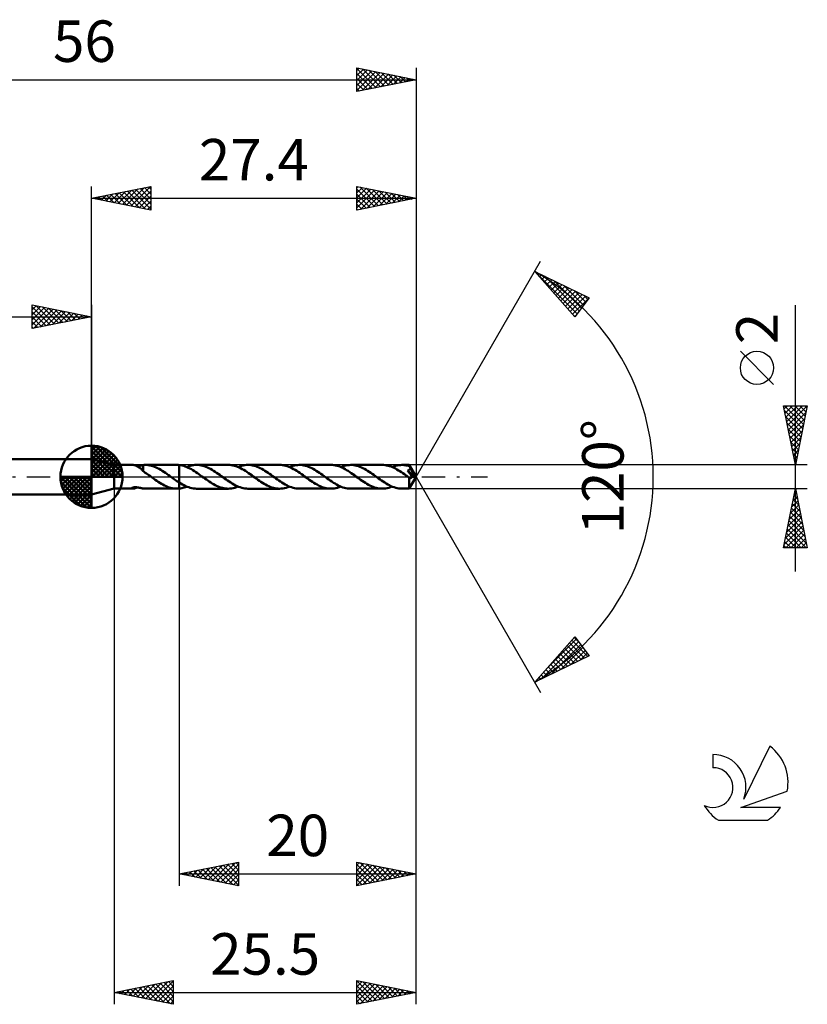
# Model space of a CAD drawing. Units: millimetres. Extents: x -17 to 89, y -44 to 39.
# Drawn here: x 23 to 89, y -44 to 39 of the extents above; entities that cross this region are included whole.
import ezdxf
from ezdxf.enums import TextEntityAlignment as Align

# ---------------------------------------------------------------- set-up
doc = ezdxf.new("R2010")
doc.units = ezdxf.units.MM
doc.header["$LTSCALE"] = 4.9
doc.linetypes.add('LONGDASH_DASH', pattern=[0.85, 0.4, -0.2, 0.05, -0.2])
for name, color, linetype in [('1', 4, 'CONTINUOUS'), ('2', 7, 'CONTINUOUS'), ('4', 2, 'LONGDASH_DASH'), ('CUT', 1, 'CONTINUOUS'), ('NOCUT', 7, 'CONTINUOUS'), ('SK1', 4, 'CONTINUOUS'), ('SK2', 7, 'CONTINUOUS'), ('SK4', 2, 'LONGDASH_DASH'), ('SK6', 5, 'CONTINUOUS')]:
    doc.layers.add(name, color=color, linetype=linetype)
doc.styles.get("Standard").update_dxf_attribs({"font": 'Monospac821 BT'})

msp = doc.modelspace()

# ---------------------------------------------------------------- linework, layer by layer
at = {"layer": '1', "color": 4, "linetype": 'CONTINUOUS', "lineweight": 50}
for p, q in [((30.5, 1), (28.6, 1.5)), ((28.6, -1.5), (28.6, 1.5)), ((30.5, 1), (32.081, 1)), ((30.5, -1), (30.5, 1)), ((32.109, 0.999), (32.084, 1)), ((32.136, 0.997), (32.109, 0.999)), ((32.165, 0.992), (32.136, 0.997)), ((32.196, 0.986), (32.165, 0.992)), ((32.229, 0.979), (32.196, 0.986)), ((32.263, 0.97), (32.229, 0.979)), ((32.297, 0.959), (32.263, 0.97)), ((32.332, 0.946), (32.297, 0.959)), ((32.366, 0.932), (32.332, 0.946)), ((32.401, 0.917), (32.366, 0.932)), ((32.437, 0.9), (32.401, 0.917)), ((32.472, 0.882), (32.437, 0.9)), ((32.456, 0.89), (32.517, 0.898)), ((32.507, 0.862), (32.472, 0.882)), ((32.542, 0.841), (32.507, 0.862)), ((32.517, 0.898), (32.578, 0.909)), ((32.577, 0.818), (32.542, 0.841)), ((32.578, 0.909), (32.64, 0.921)), ((32.64, 0.921), (32.702, 0.934)), ((32.702, 0.934), (32.764, 0.947)), ((32.764, 0.947), (32.825, 0.961)), ((32.825, 0.961), (32.886, 0.973)), ((32.886, 0.973), (32.947, 0.984)), ((32.947, 0.99), (32.977, 0.993)), ((32.947, 0.952), (32.947, 0.99)), ((32.947, 0.914), (32.947, 0.952)), ((32.947, 0.876), (32.947, 0.914)), ((32.947, 0.838), (32.947, 0.876)), ((32.947, 0.802), (32.947, 0.838)), ((32.977, 0.993), (33.007, 0.996)), ((33.007, 0.996), (33.037, 0.997)), ((33.037, 0.997), (33.067, 0.999)), ((33.067, 0.999), (33.097, 1)), ((33.097, 1), (33.128, 1)), ((33.258, 0.996), (33.128, 1)), ((33.135, 1), (35.798, 1)), ((33.389, 0.983), (33.258, 0.996)), ((33.52, 0.961), (33.389, 0.983)), ((33.651, 0.931), (33.52, 0.961)), ((33.784, 0.892), (33.651, 0.931)), ((33.915, 0.845), (33.784, 0.892)), ((34.045, 0.79), (33.915, 0.845)), ((35.772, 1), (35.81, 1)), ((35.847, 0.999), (35.81, 1)), ((35.885, 0.998), (35.847, 0.999)), ((35.923, 0.996), (35.885, 0.998)), ((35.961, 0.993), (35.923, 0.996)), ((35.999, 0.99), (35.961, 0.993)), ((35.999, 0.99), (35.999, 0.99)), ((35.999, 0.99), (35.999, 0.99)), ((35.999, 0.99), (36, 0.99)), ((35.999, -0.485), (35.999, 0.99)), ((36.128, 0.973), (36, 0.99)), ((36, 0.99), (36, 0.99)), ((36, 0.99), (36, 0.99)), ((36, -0.99), (36, 0.99)), ((36.256, 0.947), (36.128, 0.973)), ((36.383, 0.913), (36.256, 0.947)), ((36.511, 0.87), (36.383, 0.913)), ((36.639, 0.821), (36.511, 0.87)), ((36.633, 0.823), (36.772, 0.876)), ((36.772, 0.876), (36.913, 0.92)), ((36.913, 0.92), (37.053, 0.955)), ((37.053, 0.955), (37.192, 0.981)), ((37.192, 0.981), (37.33, 0.996)), ((37.33, 0.996), (37.468, 1.001)), ((37.597, 0.997), (37.468, 1.001)), ((40.134, 1.001), (37.468, 1.001)), ((37.727, 0.984), (37.597, 0.997)), ((37.857, 0.962), (37.727, 0.984)), ((37.987, 0.931), (37.857, 0.962)), ((38.117, 0.892), (37.987, 0.931)), ((38.247, 0.845), (38.117, 0.892)), ((38.377, 0.791), (38.247, 0.845)), ((40.264, 0.996), (40.134, 1.001)), ((40.394, 0.983), (40.264, 0.996)), ((40.525, 0.96), (40.394, 0.983)), ((40.655, 0.929), (40.525, 0.96)), ((40.788, 0.89), (40.655, 0.929)), ((40.921, 0.842), (40.788, 0.89)), ((41.053, 0.786), (40.921, 0.842)), ((40.968, 0.823), (41.107, 0.876)), ((41.107, 0.876), (41.245, 0.921)), ((41.245, 0.921), (41.384, 0.956)), ((41.384, 0.956), (41.524, 0.981)), ((41.524, 0.981), (41.664, 0.996)), ((41.664, 0.996), (41.803, 1.001)), ((41.932, 0.996), (41.803, 1.001)), ((44.463, 1.001), (41.803, 1.001)), ((42.062, 0.983), (41.932, 0.996)), ((42.192, 0.961), (42.062, 0.983)), ((42.323, 0.93), (42.192, 0.961)), ((42.454, 0.891), (42.323, 0.93)), ((42.585, 0.844), (42.454, 0.891)), ((42.714, 0.79), (42.585, 0.844)), ((44.595, 0.996), (44.463, 1.001)), ((44.728, 0.983), (44.595, 0.996)), ((44.859, 0.96), (44.728, 0.983)), ((44.99, 0.929), (44.859, 0.96)), ((45.12, 0.889), (44.99, 0.929)), ((45.251, 0.842), (45.12, 0.889)), ((45.382, 0.787), (45.251, 0.842)), ((45.298, 0.823), (45.439, 0.876)), ((45.439, 0.876), (45.579, 0.92)), ((45.579, 0.92), (45.718, 0.955)), ((45.718, 0.955), (45.856, 0.98)), ((45.856, 0.98), (45.994, 0.995)), ((45.994, 0.995), (46.133, 1)), ((46.266, 0.996), (46.133, 1)), ((48.799, 1), (46.133, 1)), ((46.398, 0.983), (46.266, 0.996)), ((46.528, 0.96), (46.398, 0.983)), ((46.658, 0.929), (46.528, 0.96)), ((46.789, 0.89), (46.658, 0.929)), ((46.92, 0.842), (46.789, 0.89)), ((47.051, 0.788), (46.92, 0.842)), ((48.93, 0.996), (48.799, 1)), ((49.061, 0.982), (48.93, 0.996)), ((49.195, 0.959), (49.061, 0.982)), ((49.329, 0.927), (49.195, 0.959)), ((49.463, 0.886), (49.329, 0.927)), ((49.597, 0.838), (49.463, 0.886)), ((49.729, 0.781), (49.597, 0.838)), ((49.633, 0.822), (49.773, 0.876)), ((49.773, 0.876), (49.912, 0.92)), ((49.912, 0.92), (50.051, 0.955)), ((50.051, 0.955), (50.192, 0.98)), ((50.192, 0.98), (50.33, 0.995)), ((50.33, 0.995), (50.468, 1)), ((50.598, 0.996), (50.468, 1)), ((53.128, 1), (50.468, 1)), ((50.728, 0.982), (50.598, 0.996)), ((50.858, 0.96), (50.728, 0.982)), ((50.989, 0.93), (50.858, 0.96)), ((51.12, 0.891), (50.989, 0.93)), ((51.25, 0.844), (51.12, 0.891)), ((51.379, 0.789), (51.25, 0.844)), ((53.252, 0.996), (53.128, 1)), ((53.377, 0.984), (53.252, 0.996)), ((53.502, 0.964), (53.377, 0.984)), ((53.626, 0.936), (53.502, 0.964)), ((53.75, 0.9), (53.626, 0.936)), ((53.874, 0.857), (53.75, 0.9)), ((53.999, 0.808), (53.874, 0.857)), ((53.963, 0.822), (54.104, 0.875)), ((54.104, 0.875), (54.244, 0.919)), ((54.244, 0.919), (54.382, 0.954)), ((54.382, 0.954), (54.52, 0.98)), ((54.52, 0.98), (54.659, 0.995)), ((54.659, 0.995), (54.799, 1)), ((54.89, 0.998), (54.799, 1)), ((55.413, 1), (54.799, 1)), ((54.98, 0.992), (54.89, 0.998)), ((55.069, 0.981), (54.98, 0.992)), ((55.158, 0.967), (55.069, 0.981)), ((55.246, 0.948), (55.158, 0.967)), ((55.334, 0.926), (55.246, 0.948)), ((55.423, 0.899), (55.334, 0.926)), ((55.414, 1), (55.413, 1)), ((55.414, 0.999), (55.414, 1)), ((55.414, 1), (55.414, 1)), ((55.414, 1), (55.414, 1)), ((55.414, 1), (55.414, 1)), ((55.415, 0.997), (55.414, 0.999)), ((56, 0), (55.414, 0.999)), ((55.414, 0.999), (55.414, 0.999)), ((55.416, 0.993), (55.415, 0.997)), ((55.417, 0.987), (55.416, 0.993)), ((55.418, 0.979), (55.417, 0.987)), ((55.419, 0.97), (55.418, 0.979)), ((55.42, 0.959), (55.419, 0.97)), ((55.421, 0.947), (55.42, 0.959)), ((55.422, 0.934), (55.421, 0.947)), ((55.423, 0.919), (55.422, 0.934)), ((56, 0), (55.423, 0.919)), ((55.423, 0.899), (55.423, 0.919)), ((55.435, 0.877), (55.423, 0.899)), ((55.447, 0.854), (55.435, 0.877)), ((55.459, 0.831), (55.447, 0.854)), ((55.471, 0.809), (55.459, 0.831)), ((32.612, 0.794), (32.577, 0.818)), ((32.647, 0.769), (32.612, 0.794)), ((32.681, 0.743), (32.647, 0.769)), ((32.716, 0.715), (32.681, 0.743)), ((32.749, 0.688), (32.716, 0.715)), ((32.783, 0.659), (32.749, 0.688)), ((32.815, 0.631), (32.783, 0.659)), ((32.848, 0.602), (32.815, 0.631)), ((32.88, 0.573), (32.848, 0.602)), ((32.912, 0.544), (32.88, 0.573)), ((32.945, 0.516), (32.912, 0.544)), ((32.945, 0.48), (32.945, 0.516)), ((33.043, 0.415), (32.945, 0.48)), ((32.947, 0.766), (32.947, 0.802)), ((32.947, 0.731), (32.947, 0.766)), ((32.947, 0.698), (32.947, 0.731)), ((32.947, 0.665), (32.947, 0.698)), ((32.947, 0.634), (32.947, 0.665)), ((32.947, 0.604), (32.947, 0.634)), ((32.947, 0.576), (32.947, 0.604)), ((32.947, 0.549), (32.947, 0.576)), ((32.947, 0.524), (32.947, 0.549)), ((32.947, 0.501), (32.947, 0.524)), ((32.947, 0.479), (32.947, 0.501)), ((33.141, 0.349), (33.043, 0.415)), ((33.24, 0.281), (33.141, 0.349)), ((33.338, 0.212), (33.24, 0.281)), ((33.437, 0.142), (33.338, 0.212)), ((33.536, 0.071), (33.437, 0.142)), ((33.634, 0), (33.536, 0.071)), ((33.648, -0.01), (33.634, 0)), ((34.175, 0.728), (34.045, 0.79)), ((34.307, 0.66), (34.175, 0.728)), ((34.44, 0.585), (34.307, 0.66)), ((34.573, 0.505), (34.44, 0.585)), ((34.705, 0.421), (34.573, 0.505)), ((34.834, 0.333), (34.705, 0.421)), ((34.962, 0.243), (34.834, 0.333)), ((35.092, 0.151), (34.962, 0.243)), ((35.223, 0.057), (35.092, 0.151)), ((35.236, 0.048), (35.223, 0.057)), ((35.249, 0.038), (35.236, 0.048)), ((35.263, 0.029), (35.249, 0.038)), ((35.276, 0.019), (35.263, 0.029)), ((35.289, 0.01), (35.276, 0.019)), ((35.303, 0), (35.289, 0.01)), ((35.404, -0.073), (35.303, 0)), ((36.767, 0.764), (36.639, 0.821)), ((36.897, 0.701), (36.767, 0.764)), ((37.026, 0.631), (36.897, 0.701)), ((37.153, 0.556), (37.026, 0.631)), ((37.281, 0.476), (37.153, 0.556)), ((37.41, 0.391), (37.281, 0.476)), ((37.539, 0.304), (37.41, 0.391)), ((37.669, 0.215), (37.539, 0.304)), ((37.796, 0.124), (37.669, 0.215)), ((37.922, 0.032), (37.796, 0.124)), ((38.049, -0.061), (37.922, 0.032)), ((38.509, 0.73), (38.377, 0.791)), ((38.639, 0.663), (38.509, 0.73)), ((38.769, 0.589), (38.639, 0.663)), ((38.898, 0.51), (38.769, 0.589)), ((39.029, 0.426), (38.898, 0.51)), ((39.16, 0.338), (39.029, 0.426)), ((39.291, 0.248), (39.16, 0.338)), ((39.422, 0.155), (39.291, 0.248)), ((39.552, 0.061), (39.422, 0.155)), ((39.684, -0.036), (39.552, 0.061)), ((41.184, 0.723), (41.053, 0.786)), ((41.316, 0.653), (41.184, 0.723)), ((41.449, 0.578), (41.316, 0.653)), ((41.583, 0.497), (41.449, 0.578)), ((41.717, 0.411), (41.583, 0.497)), ((41.849, 0.321), (41.717, 0.411)), ((41.981, 0.227), (41.849, 0.321)), ((42.115, 0.132), (41.981, 0.227)), ((42.249, 0.035), (42.115, 0.132)), ((42.382, -0.06), (42.249, 0.035)), ((42.843, 0.728), (42.714, 0.79)), ((42.973, 0.66), (42.843, 0.728)), ((43.104, 0.587), (42.973, 0.66)), ((43.235, 0.508), (43.104, 0.587)), ((43.365, 0.425), (43.235, 0.508)), ((43.494, 0.338), (43.365, 0.425)), ((43.623, 0.247), (43.494, 0.338)), ((43.754, 0.154), (43.623, 0.247)), ((43.885, 0.06), (43.754, 0.154)), ((44.018, -0.035), (43.885, 0.06)), ((45.515, 0.725), (45.382, 0.787)), ((45.648, 0.655), (45.515, 0.725)), ((45.78, 0.579), (45.648, 0.655)), ((45.912, 0.498), (45.78, 0.579)), ((46.044, 0.412), (45.912, 0.498)), ((46.177, 0.323), (46.044, 0.412)), ((46.312, 0.23), (46.177, 0.323)), ((46.446, 0.135), (46.312, 0.23)), ((46.58, 0.037), (46.446, 0.135)), ((46.713, -0.06), (46.58, 0.037)), ((47.181, 0.727), (47.051, 0.788)), ((47.311, 0.659), (47.181, 0.727)), ((47.44, 0.585), (47.311, 0.659)), ((47.568, 0.506), (47.44, 0.585)), ((47.698, 0.423), (47.568, 0.506)), ((47.828, 0.336), (47.698, 0.423)), ((47.959, 0.246), (47.828, 0.336)), ((48.089, 0.154), (47.959, 0.246)), ((48.218, 0.06), (48.089, 0.154)), ((48.351, -0.037), (48.218, 0.06)), ((49.861, 0.716), (49.729, 0.781)), ((49.994, 0.646), (49.861, 0.716)), ((50.127, 0.57), (49.994, 0.646)), ((50.26, 0.49), (50.127, 0.57)), ((50.39, 0.405), (50.26, 0.49)), ((50.519, 0.317), (50.39, 0.405)), ((50.649, 0.225), (50.519, 0.317)), ((50.781, 0.131), (50.649, 0.225)), ((50.914, 0.036), (50.781, 0.131)), ((51.047, -0.059), (50.914, 0.036)), ((51.508, 0.728), (51.379, 0.789)), ((51.638, 0.66), (51.508, 0.728)), ((51.769, 0.587), (51.638, 0.66)), ((51.9, 0.508), (51.769, 0.587)), ((52.03, 0.424), (51.9, 0.508)), ((52.16, 0.336), (52.03, 0.424)), ((52.29, 0.246), (52.16, 0.336)), ((52.421, 0.153), (52.29, 0.246)), ((52.552, 0.059), (52.421, 0.153)), ((52.685, -0.036), (52.552, 0.059)), ((54.125, 0.751), (53.999, 0.808)), ((54.251, 0.688), (54.125, 0.751)), ((54.375, 0.62), (54.251, 0.688)), ((54.499, 0.546), (54.375, 0.62)), ((54.624, 0.467), (54.499, 0.546)), ((54.751, 0.385), (54.624, 0.467)), ((54.878, 0.299), (54.751, 0.385)), ((55.004, 0.212), (54.878, 0.299)), ((55.129, 0.122), (55.004, 0.212)), ((55.253, 0.031), (55.129, 0.122)), ((55.378, -0.06), (55.253, 0.031)), ((55.266, 0.524), (55.284, 0.53)), ((55.286, 0.497), (55.266, 0.524)), ((55.918, 0), (55.266, 0.524)), ((55.284, 0.53), (55.302, 0.536)), ((55.307, 0.469), (55.286, 0.497)), ((55.302, 0.536), (55.32, 0.542)), ((55.329, 0.441), (55.307, 0.469)), ((55.32, 0.542), (55.337, 0.55)), ((55.351, 0.412), (55.329, 0.441)), ((55.337, 0.55), (55.354, 0.557)), ((55.422, 0.318), (55.351, 0.412)), ((55.354, 0.557), (55.371, 0.566)), ((55.371, 0.566), (55.387, 0.575)), ((55.387, 0.575), (55.402, 0.585)), ((55.402, 0.585), (55.417, 0.595)), ((55.414, -0.999), (56, 0)), ((55.417, 0.595), (55.431, 0.606)), ((55.562, 0.133), (55.422, 0.318)), ((55.431, 0.606), (55.444, 0.619)), ((55.444, 0.619), (55.456, 0.631)), ((55.456, 0.631), (55.467, 0.645)), ((55.467, 0.645), (55.477, 0.659)), ((55.483, 0.786), (55.471, 0.809)), ((55.477, 0.659), (55.486, 0.674)), ((55.495, 0.763), (55.483, 0.786)), ((55.486, 0.674), (55.493, 0.69)), ((55.493, 0.69), (55.499, 0.706)), ((55.507, 0.74), (55.495, 0.763)), ((55.499, 0.706), (55.504, 0.723)), ((55.504, 0.723), (55.507, 0.74)), ((55.69, 0.438), (55.507, 0.74)), ((55.664, -0.001), (55.562, 0.133)), ((55.778, 0.289), (55.69, 0.438)), ((55.829, 0.2), (55.778, 0.289)), ((55.861, 0.14), (55.829, 0.2)), ((55.884, 0.096), (55.861, 0.14)), ((55.899, 0.061), (55.884, 0.096)), ((55.91, 0.033), (55.899, 0.061)), ((55.909, 0.028), (55.907, 0.033)), ((56, 0), (55.907, 0.033)), ((55.907, 0.033), (55.91, 0.033)), ((55.911, 0.023), (55.909, 0.028)), ((56, 0), (55.91, 0.033)), ((55.913, 0.018), (55.911, 0.023)), ((55.914, 0.013), (55.913, 0.018)), ((55.915, 0.009), (55.914, 0.013)), ((55.917, 0.004), (55.915, 0.009)), ((55.918, 0), (55.917, 0.004)), ((33.661, -0.019), (33.648, -0.01)), ((33.674, -0.028), (33.661, -0.019)), ((33.687, -0.038), (33.674, -0.028)), ((33.701, -0.047), (33.687, -0.038)), ((33.714, -0.057), (33.701, -0.047)), ((33.844, -0.151), (33.714, -0.057)), ((33.973, -0.244), (33.844, -0.151)), ((34.103, -0.334), (33.973, -0.244)), ((34.232, -0.422), (34.103, -0.334)), ((34.363, -0.505), (34.232, -0.422)), ((34.495, -0.585), (34.363, -0.505)), ((34.627, -0.659), (34.495, -0.585)), ((34.758, -0.728), (34.627, -0.659)), ((34.888, -0.79), (34.758, -0.728)), ((35.018, -0.844), (34.888, -0.79)), ((35.503, -0.145), (35.404, -0.073)), ((35.602, -0.216), (35.503, -0.145)), ((35.7, -0.285), (35.602, -0.216)), ((35.799, -0.354), (35.7, -0.285)), ((35.898, -0.42), (35.799, -0.354)), ((35.999, -0.485), (35.898, -0.42)), ((36, -0.485), (35.999, -0.485)), ((35.999, -0.485), (35.999, -0.485)), ((36, -0.486), (36, -0.485)), ((36.135, -0.567), (36, -0.485)), ((36.269, -0.644), (36.135, -0.567)), ((36.402, -0.715), (36.269, -0.644)), ((36.533, -0.78), (36.402, -0.715)), ((36.527, -0.864), (36.633, -0.823)), ((36.665, -0.836), (36.533, -0.78)), ((38.171, -0.15), (38.049, -0.061)), ((38.294, -0.237), (38.171, -0.15)), ((38.417, -0.321), (38.294, -0.237)), ((38.54, -0.404), (38.417, -0.321)), ((38.661, -0.483), (38.54, -0.404)), ((38.782, -0.559), (38.661, -0.483)), ((38.904, -0.631), (38.782, -0.559)), ((39.027, -0.697), (38.904, -0.631)), ((39.151, -0.758), (39.027, -0.697)), ((39.274, -0.813), (39.151, -0.758)), ((39.397, -0.862), (39.274, -0.813)), ((39.817, -0.132), (39.684, -0.036)), ((39.951, -0.227), (39.817, -0.132)), ((40.084, -0.319), (39.951, -0.227)), ((40.217, -0.409), (40.084, -0.319)), ((40.348, -0.494), (40.217, -0.409)), ((40.479, -0.575), (40.348, -0.494)), ((40.61, -0.651), (40.479, -0.575)), ((40.743, -0.72), (40.61, -0.651)), ((40.877, -0.783), (40.743, -0.72)), ((40.828, -0.876), (40.968, -0.823)), ((41.009, -0.839), (40.877, -0.783)), ((42.512, -0.153), (42.382, -0.06)), ((42.641, -0.246), (42.512, -0.153)), ((42.771, -0.337), (42.641, -0.246)), ((42.901, -0.425), (42.771, -0.337)), ((43.032, -0.508), (42.901, -0.425)), ((43.164, -0.587), (43.032, -0.508)), ((43.294, -0.66), (43.164, -0.587)), ((43.423, -0.728), (43.294, -0.66)), ((43.552, -0.79), (43.423, -0.728)), ((43.682, -0.844), (43.552, -0.79)), ((44.15, -0.13), (44.018, -0.035)), ((44.281, -0.225), (44.15, -0.13)), ((44.411, -0.316), (44.281, -0.225)), ((44.541, -0.405), (44.411, -0.316)), ((44.672, -0.489), (44.541, -0.405)), ((44.806, -0.57), (44.672, -0.489)), ((44.939, -0.647), (44.806, -0.57)), ((45.071, -0.717), (44.939, -0.647)), ((45.203, -0.781), (45.071, -0.717)), ((45.159, -0.876), (45.298, -0.823)), ((45.335, -0.838), (45.203, -0.781)), ((46.843, -0.155), (46.713, -0.06)), ((46.974, -0.247), (46.843, -0.155)), ((47.106, -0.337), (46.974, -0.247)), ((47.236, -0.424), (47.106, -0.337)), ((47.366, -0.508), (47.236, -0.424)), ((47.497, -0.588), (47.366, -0.508)), ((47.628, -0.663), (47.497, -0.588)), ((47.76, -0.731), (47.628, -0.663)), ((47.89, -0.791), (47.76, -0.731)), ((48.019, -0.845), (47.89, -0.791)), ((48.484, -0.134), (48.351, -0.037)), ((48.619, -0.228), (48.484, -0.134)), ((48.752, -0.32), (48.619, -0.228)), ((48.884, -0.41), (48.752, -0.32)), ((49.016, -0.496), (48.884, -0.41)), ((49.148, -0.577), (49.016, -0.496)), ((49.281, -0.653), (49.148, -0.577)), ((49.415, -0.723), (49.281, -0.653)), ((49.548, -0.785), (49.415, -0.723)), ((49.493, -0.876), (49.634, -0.822)), ((49.68, -0.841), (49.548, -0.785)), ((51.179, -0.155), (51.047, -0.059)), ((51.31, -0.249), (51.179, -0.155)), ((51.442, -0.341), (51.31, -0.249)), ((51.575, -0.43), (51.442, -0.341)), ((51.708, -0.514), (51.575, -0.43)), ((51.839, -0.592), (51.708, -0.514)), ((51.968, -0.665), (51.839, -0.592)), ((52.096, -0.732), (51.968, -0.665)), ((52.226, -0.793), (52.096, -0.732)), ((52.356, -0.847), (52.226, -0.793)), ((52.815, -0.131), (52.685, -0.036)), ((52.946, -0.225), (52.815, -0.131)), ((53.076, -0.316), (52.946, -0.225)), ((53.207, -0.405), (53.076, -0.316)), ((53.339, -0.489), (53.207, -0.405)), ((53.473, -0.571), (53.339, -0.489)), ((53.605, -0.647), (53.473, -0.571)), ((53.738, -0.718), (53.605, -0.647)), ((53.87, -0.782), (53.738, -0.718)), ((53.825, -0.875), (53.964, -0.822)), ((54.004, -0.838), (53.87, -0.782)), ((55.381, -0.063), (55.378, -0.06)), ((55.389, -0.068), (55.381, -0.063)), ((55.393, -0.071), (55.389, -0.068)), ((55.4, -0.077), (55.393, -0.071)), ((55.399, -0.234), (55.4, -0.156)), ((55.399, -0.309), (55.399, -0.234)), ((55.399, -0.381), (55.399, -0.309)), ((55.399, -0.45), (55.399, -0.381)), ((55.399, -0.518), (55.399, -0.45)), ((55.4, -0.584), (55.399, -0.518)), ((55.414, -0.086), (55.4, -0.077)), ((55.4, -0.156), (55.4, -0.077)), ((55.4, -0.647), (55.4, -0.584)), ((55.401, -0.706), (55.4, -0.647)), ((55.402, -0.76), (55.401, -0.706)), ((55.403, -0.81), (55.402, -0.76)), ((55.404, -0.853), (55.403, -0.81)), ((55.428, -0.093), (55.414, -0.086)), ((55.442, -0.1), (55.428, -0.093)), ((55.456, -0.105), (55.442, -0.1)), ((55.47, -0.109), (55.456, -0.105)), ((55.484, -0.112), (55.47, -0.109)), ((55.499, -0.113), (55.484, -0.112)), ((55.499, -0.113), (55.514, -0.113)), ((55.514, -0.113), (55.528, -0.111)), ((55.528, -0.111), (55.543, -0.108)), ((55.543, -0.108), (55.558, -0.103)), ((55.558, -0.103), (55.572, -0.096)), ((55.572, -0.096), (55.586, -0.088)), ((55.586, -0.088), (55.601, -0.078)), ((55.601, -0.078), (55.614, -0.066)), ((55.614, -0.066), (55.628, -0.053)), ((55.628, -0.053), (55.641, -0.037)), ((55.641, -0.037), (55.653, -0.02)), ((55.653, -0.02), (55.664, -0.001)), ((55.664, -0.001), (55.918, 0)), ((28.6, -1.5), (30.5, -1)), ((30.5, -1), (32.081, -1)), ((31.994, -0.969), (31.995, -0.959)), ((31.997, -0.978), (31.994, -0.969)), ((31.995, -0.959), (32.003, -0.948)), ((32.006, -0.986), (31.997, -0.978)), ((32.003, -0.948), (32.017, -0.937)), ((32.02, -0.992), (32.006, -0.986)), ((32.017, -0.937), (32.035, -0.926)), ((32.039, -0.997), (32.02, -0.992)), ((32.035, -0.926), (32.058, -0.916)), ((32.06, -0.999), (32.039, -0.997)), ((32.058, -0.916), (32.085, -0.906)), ((32.084, -1), (32.06, -0.999)), ((32.084, -1), (32.11, -0.999)), ((32.085, -0.906), (32.115, -0.898)), ((32.11, -0.999), (32.139, -0.996)), ((32.115, -0.898), (32.148, -0.892)), ((32.139, -0.996), (32.17, -0.992)), ((32.148, -0.892), (32.184, -0.886)), ((32.17, -0.992), (32.203, -0.985)), ((32.184, -0.886), (32.223, -0.882)), ((32.203, -0.985), (32.238, -0.977)), ((32.223, -0.882), (32.264, -0.88)), ((32.238, -0.977), (32.273, -0.966)), ((32.264, -0.88), (32.309, -0.88)), ((32.273, -0.966), (32.309, -0.954)), ((32.357, -0.881), (32.309, -0.88)), ((32.309, -0.954), (32.346, -0.941)), ((32.346, -0.941), (32.383, -0.925)), ((32.407, -0.885), (32.357, -0.881)), ((32.383, -0.925), (32.419, -0.908)), ((32.459, -0.89), (32.407, -0.885)), ((32.419, -0.908), (32.456, -0.89)), ((32.512, -0.898), (32.459, -0.89)), ((32.566, -0.907), (32.512, -0.898)), ((32.621, -0.917), (32.566, -0.907)), ((32.676, -0.928), (32.621, -0.917)), ((32.731, -0.94), (32.676, -0.928)), ((32.785, -0.952), (32.731, -0.94)), ((32.839, -0.964), (32.785, -0.952)), ((32.893, -0.974), (32.839, -0.964)), ((32.947, -0.984), (32.893, -0.974)), ((32.947, -0.99), (32.947, -0.984)), ((32.977, -0.993), (32.947, -0.99)), ((33.007, -0.996), (32.977, -0.993)), ((33.037, -0.997), (33.007, -0.996)), ((33.067, -0.999), (33.037, -0.997)), ((33.097, -1), (33.067, -0.999)), ((33.128, -1), (33.097, -1)), ((33.135, -1), (35.798, -1)), ((35.148, -0.891), (35.018, -0.844)), ((35.279, -0.929), (35.148, -0.891)), ((35.404, -0.959), (35.279, -0.929)), ((35.527, -0.98), (35.404, -0.959)), ((35.65, -0.994), (35.527, -0.98)), ((35.772, -1), (35.65, -0.994)), ((35.81, -1), (35.772, -1)), ((35.81, -1), (35.847, -0.999)), ((35.847, -0.999), (35.885, -0.998)), ((35.885, -0.998), (35.923, -0.996)), ((35.923, -0.996), (35.961, -0.993)), ((35.961, -0.993), (35.999, -0.99)), ((36, -0.99), (35.999, -0.99)), ((35.999, -0.99), (35.999, -0.99)), ((35.999, -0.99), (35.999, -0.99)), ((36, -0.99), (36.105, -0.977)), ((36, -0.99), (36, -0.99)), ((36, -0.99), (36, -0.99)), ((36.105, -0.977), (36.211, -0.957)), ((36.211, -0.957), (36.317, -0.932)), ((36.317, -0.932), (36.422, -0.901)), ((36.422, -0.901), (36.527, -0.864)), ((36.799, -0.885), (36.665, -0.836)), ((36.933, -0.926), (36.799, -0.885)), ((37.067, -0.958), (36.933, -0.926)), ((37.201, -0.982), (37.067, -0.958)), ((37.334, -0.996), (37.201, -0.982)), ((37.468, -1.001), (37.334, -0.996)), ((37.468, -1.001), (40.134, -1.001)), ((39.519, -0.904), (39.397, -0.862)), ((39.641, -0.938), (39.519, -0.904)), ((39.763, -0.966), (39.641, -0.938)), ((39.887, -0.985), (39.763, -0.966)), ((40.011, -0.997), (39.887, -0.985)), ((40.134, -1.001), (40.011, -0.997)), ((40.134, -1.001), (40.272, -0.996)), ((40.272, -0.996), (40.41, -0.98)), ((40.41, -0.98), (40.548, -0.955)), ((40.548, -0.955), (40.687, -0.921)), ((40.687, -0.921), (40.828, -0.876)), ((41.14, -0.888), (41.009, -0.839)), ((41.272, -0.928), (41.14, -0.888)), ((41.404, -0.96), (41.272, -0.928)), ((41.537, -0.982), (41.404, -0.96)), ((41.67, -0.996), (41.537, -0.982)), ((41.803, -1.001), (41.67, -0.996)), ((41.803, -1.001), (44.463, -1.001)), ((43.812, -0.891), (43.682, -0.844)), ((43.944, -0.93), (43.812, -0.891)), ((44.074, -0.96), (43.944, -0.93)), ((44.203, -0.983), (44.074, -0.96)), ((44.332, -0.996), (44.203, -0.983)), ((44.463, -1.001), (44.332, -0.996)), ((44.463, -1.001), (44.603, -0.996)), ((44.603, -0.996), (44.743, -0.98)), ((44.743, -0.98), (44.883, -0.955)), ((44.883, -0.955), (45.021, -0.92)), ((45.021, -0.92), (45.159, -0.876)), ((45.469, -0.886), (45.335, -0.838)), ((45.603, -0.927), (45.469, -0.886)), ((45.736, -0.959), (45.603, -0.927)), ((45.868, -0.982), (45.736, -0.959)), ((46, -0.996), (45.868, -0.982)), ((46.133, -1), (46, -0.996)), ((46.133, -1), (48.799, -1)), ((48.147, -0.891), (48.019, -0.845)), ((48.275, -0.93), (48.147, -0.891)), ((48.405, -0.961), (48.275, -0.93)), ((48.537, -0.983), (48.405, -0.961)), ((48.668, -0.996), (48.537, -0.983)), ((48.799, -1), (48.668, -0.996)), ((48.799, -1), (48.937, -0.995)), ((48.937, -0.995), (49.075, -0.98)), ((49.075, -0.98), (49.213, -0.955)), ((49.213, -0.955), (49.352, -0.92)), ((49.352, -0.92), (49.493, -0.876)), ((49.81, -0.889), (49.68, -0.841)), ((49.941, -0.929), (49.81, -0.889)), ((50.073, -0.96), (49.941, -0.929)), ((50.206, -0.982), (50.073, -0.96)), ((50.338, -0.996), (50.206, -0.982)), ((50.468, -1), (50.338, -0.996)), ((50.468, -1), (53.128, -1)), ((52.487, -0.894), (52.356, -0.847)), ((52.617, -0.931), (52.487, -0.894)), ((52.744, -0.961), (52.617, -0.931)), ((52.871, -0.983), (52.744, -0.961)), ((52.999, -0.996), (52.871, -0.983)), ((53.128, -1), (52.999, -0.996)), ((53.128, -1), (53.269, -0.995)), ((53.269, -0.995), (53.409, -0.98)), ((53.409, -0.98), (53.547, -0.955)), ((53.547, -0.955), (53.686, -0.92)), ((53.686, -0.92), (53.825, -0.875)), ((54.138, -0.887), (54.004, -0.838)), ((54.271, -0.927), (54.138, -0.887)), ((54.403, -0.959), (54.271, -0.927)), ((54.534, -0.982), (54.403, -0.959)), ((54.666, -0.995), (54.534, -0.982)), ((54.799, -1), (54.666, -0.995)), ((54.799, -1), (55.413, -1)), ((55.405, -0.892), (55.404, -0.853)), ((55.406, -0.924), (55.405, -0.892)), ((55.407, -0.95), (55.406, -0.924)), ((55.409, -0.971), (55.407, -0.95)), ((55.41, -0.987), (55.409, -0.971)), ((55.412, -0.997), (55.41, -0.987)), ((55.413, -1), (55.412, -0.997)), ((55.413, -1), (55.414, -1)), ((55.414, -1), (55.414, -0.999)), ((55.414, -0.999), (55.414, -0.999)), ((55.414, -1), (55.414, -1)), ((55.414, -1), (55.414, -1)), ((55.414, -1), (55.414, -1))]:
    msp.add_line(p, q, dxfattribs=at)
at = {"layer": '2', "color": 7, "linetype": 'CONTINUOUS', "lineweight": 25}
for p, q in [((28.6, 1.5), (28.6, 24.5)), ((28.6, 23.5), (33.6, 24.5)), ((30.859, 23.048), (31.989, 24.178)), ((31.213, 22.977), (32.519, 24.284)), ((31.566, 22.907), (33.049, 24.39)), ((31.644, 24.109), (33.166, 22.587)), ((31.92, 22.836), (33.58, 24.496)), ((31.998, 24.18), (33.6, 22.577)), ((32.273, 22.765), (33.6, 24.092)), ((32.351, 24.25), (33.6, 23.001)), ((32.705, 24.321), (33.6, 23.426)), ((33.058, 24.392), (33.6, 23.85)), ((33.412, 24.462), (33.6, 24.274)), ((33.6, 24.5), (33.6, 22.5)), ((51, 22.5), (51, 24.5)), ((51, 24.5), (56, 23.5)), ((51, 24.375), (51.104, 24.479)), ((51, 23.951), (51.458, 24.408)), ((51, 23.526), (51.811, 24.338)), ((51, 24.269), (52.474, 22.795)), ((51, 23.102), (52.165, 24.267)), ((51, 22.678), (52.519, 24.196)), ((51.242, 24.452), (52.828, 22.866)), ((51.308, 22.562), (52.872, 24.126)), ((51.772, 24.346), (53.181, 22.936)), ((52.302, 24.24), (53.535, 23.007)), ((52.833, 24.133), (53.888, 23.078)), ((56, 24.5), (56, 0)), ((28.6, 23.5), (56, 23.5)), ((33.6, 22.5), (28.6, 23.5)), ((28.738, 23.472), (28.807, 23.541)), ((28.816, 23.543), (28.923, 23.435)), ((29.091, 23.402), (29.337, 23.647)), ((29.169, 23.614), (29.454, 23.329)), ((29.445, 23.331), (29.868, 23.754)), ((29.523, 23.685), (29.984, 23.223)), ((29.799, 23.26), (30.398, 23.86)), ((29.876, 23.755), (30.514, 23.117)), ((30.152, 23.19), (30.928, 23.966)), ((30.23, 23.826), (31.045, 23.011)), ((30.506, 23.119), (31.458, 24.072)), ((30.583, 23.897), (31.575, 22.905)), ((30.937, 23.967), (32.105, 22.799)), ((31.291, 24.038), (32.636, 22.693)), ((32.627, 22.695), (33.6, 23.668)), ((51, 23.845), (52.121, 22.724)), ((56, 23.5), (51, 22.5)), ((51, 23.421), (51.767, 22.653)), ((51.838, 22.668), (53.226, 24.055)), ((52.369, 22.774), (53.579, 23.984)), ((52.899, 22.88), (53.933, 23.913)), ((53.363, 24.027), (54.242, 23.148)), ((53.429, 22.986), (54.286, 23.843)), ((53.893, 23.921), (54.596, 23.219)), ((53.96, 23.092), (54.64, 23.772)), ((54.424, 23.815), (54.949, 23.29)), ((54.49, 23.198), (54.993, 23.701)), ((54.954, 23.709), (55.303, 23.361)), ((55.02, 23.304), (55.347, 23.631)), ((55.484, 23.603), (55.656, 23.431)), ((55.551, 23.41), (55.701, 23.56)), ((32.981, 22.624), (33.6, 23.243)), ((33.334, 22.553), (33.6, 22.819)), ((51, 22.996), (51.414, 22.583)), ((51, 22.572), (51.06, 22.512)), ((56, 0), (66.5, 18.187)), ((66, 17.321), (70.588, 15.096)), ((69.379, 13.502), (66, 17.321)), ((66.006, 17.314), (66.008, 17.317)), ((66.019, 17.312), (69.573, 13.757)), ((66.205, 17.089), (66.294, 17.178)), ((66.404, 16.864), (66.58, 17.039)), ((66.603, 16.639), (66.865, 16.901)), ((66.802, 16.414), (67.151, 16.762)), ((66.842, 16.912), (69.756, 13.998)), ((67.002, 16.189), (67.437, 16.624)), ((67.201, 15.964), (67.722, 16.485)), ((67.4, 15.739), (68.008, 16.347)), ((67.599, 15.514), (68.294, 16.208)), ((67.666, 16.513), (69.939, 14.24)), ((67.798, 15.288), (68.58, 16.07)), ((67.998, 15.063), (68.865, 15.931)), ((68.197, 14.838), (69.151, 15.792)), ((68.49, 16.113), (70.122, 14.481)), ((68.396, 14.613), (69.437, 15.654)), ((68.595, 14.388), (69.722, 15.515)), ((68.794, 14.163), (70.008, 15.377)), ((68.994, 13.938), (70.294, 15.238)), ((69.193, 13.713), (70.579, 15.1)), ((69.313, 15.714), (70.305, 14.722)), ((70.588, 15.096), (69.379, 13.502)), ((70.137, 15.314), (70.488, 14.964)), ((88, -8), (88, 14.475)), ((69.192, 13.714), (69.39, 13.516)), ((86.15, 7.787), (83.35, 10.588)), ((88, 1), (87, 6)), ((87, 6), (89, 6)), ((87.053, 5.734), (87.319, 6)), ((87.088, 6), (88.681, 4.407)), ((87.124, 5.38), (87.744, 6)), ((87.195, 5.027), (88.168, 6)), ((87.265, 4.673), (88.592, 6)), ((87.336, 4.32), (88.996, 5.979)), ((87.512, 6), (88.752, 4.76)), ((87.937, 6), (88.823, 5.114)), ((89, 6), (88, 1)), ((88.361, 6), (88.893, 5.467)), ((88.785, 6), (88.964, 5.821)), ((87.084, 5.58), (88.611, 4.053)), ((87.19, 5.05), (88.54, 3.7)), ((87.407, 3.966), (88.89, 5.449)), ((87.296, 4.519), (88.469, 3.346)), ((87.477, 3.613), (88.784, 4.919)), ((87.548, 3.259), (88.678, 4.388)), ((87.402, 3.989), (88.399, 2.993)), ((87.508, 3.459), (88.328, 2.639)), ((87.619, 2.905), (88.572, 3.858)), ((87.69, 2.552), (88.466, 3.328)), ((87.614, 2.928), (88.257, 2.285)), ((87.76, 2.198), (88.359, 2.797)), ((87.72, 2.398), (88.186, 1.932)), ((87.826, 1.868), (88.116, 1.578)), ((87.831, 1.845), (88.253, 2.267)), ((87.902, 1.491), (88.147, 1.737)), ((89, 1), (55.423, 1)), ((87.933, 1.337), (88.045, 1.225)), ((87.972, 1.138), (88.041, 1.206)), ((56, -34.5), (56, 0)), ((56, -44.5), (56, 0)), ((56, 0), (66.5, -18.187)), ((30.5, -1), (30.5, -44.5)), ((36, -1), (36, -34.5)), ((55.423, -1), (89, -1)), ((87, -6), (88, -1)), ((87.883, -1.583), (88.175, -1.875)), ((87.905, -1.475), (88.063, -1.316)), ((87.954, -1.23), (88.069, -1.345)), ((88, -1), (89, -6)), ((87.587, -3.066), (88.275, -2.377)), ((87.693, -2.535), (88.205, -2.023)), ((87.742, -2.291), (88.387, -2.936)), ((87.799, -2.005), (88.134, -1.67)), ((87.813, -1.937), (88.281, -2.405)), ((87.375, -4.126), (88.417, -3.084)), ((87.481, -3.596), (88.346, -2.731)), ((87.6, -2.998), (88.599, -3.996)), ((87.671, -2.644), (88.493, -3.466)), ((87.057, -5.717), (88.629, -4.145)), ((87.163, -5.187), (88.558, -3.791)), ((87.269, -4.657), (88.488, -3.438)), ((87.388, -4.058), (88.917, -5.587)), ((87.459, -3.705), (88.811, -5.057)), ((87.53, -3.351), (88.705, -4.527)), ((87.198, -6), (88.7, -4.498)), ((87.247, -4.765), (88.482, -6)), ((87.318, -4.412), (88.906, -6)), ((87.622, -6), (88.77, -4.852)), ((87.106, -5.472), (87.633, -6)), ((87.176, -5.119), (88.057, -6)), ((88.047, -6), (88.841, -5.205)), ((88.471, -6), (88.912, -5.559)), ((89, -6), (87, -6)), ((87.035, -5.826), (87.209, -6)), ((88.895, -6), (88.983, -5.913)), ((66, -17.321), (69.379, -13.502)), ((66.559, -17.05), (69.693, -13.915)), ((67.051, -16.133), (69.51, -13.674)), ((68.923, -14.018), (70.192, -15.288)), ((69.122, -13.793), (70.478, -15.149)), ((69.321, -13.568), (69.77, -14.017)), ((69.379, -13.502), (70.588, -15.096)), ((67.382, -16.65), (69.876, -14.157)), ((68.126, -14.918), (69.049, -15.842)), ((68.206, -16.251), (70.059, -14.398)), ((68.325, -14.693), (69.335, -15.703)), ((68.524, -14.468), (69.621, -15.565)), ((68.723, -14.243), (69.906, -15.426)), ((69.03, -15.851), (70.242, -14.639)), ((69.853, -15.452), (70.425, -14.88)), ((70.588, -15.096), (66, -17.321)), ((67.528, -15.594), (68.192, -16.257)), ((67.727, -15.369), (68.478, -16.119)), ((67.927, -15.144), (68.763, -15.98)), ((66.731, -16.494), (67.049, -16.812)), ((66.931, -16.269), (67.335, -16.673)), ((67.13, -16.044), (67.621, -16.535)), ((67.329, -15.819), (67.906, -16.396)), ((66.134, -17.169), (66.192, -17.227)), ((66.333, -16.944), (66.478, -17.089)), ((66.532, -16.719), (66.763, -16.95)), ((36, -33.5), (41, -32.5)), ((37.037, -33.707), (37.555, -33.189)), ((37.391, -33.778), (38.086, -33.083)), ((37.598, -33.18), (38.398, -33.98)), ((37.744, -33.849), (38.616, -32.977)), ((37.952, -33.11), (38.928, -34.086)), ((38.098, -33.92), (39.146, -32.871)), ((38.306, -33.039), (39.458, -34.192)), ((38.451, -33.99), (39.677, -32.765)), ((38.659, -32.968), (39.989, -34.298)), ((38.805, -34.061), (40.207, -32.659)), ((39.013, -32.897), (40.519, -34.404)), ((39.158, -34.132), (40.737, -32.553)), ((39.366, -32.827), (41, -34.46)), ((39.512, -34.202), (41, -32.714)), ((39.72, -32.756), (41, -34.036)), ((39.865, -34.273), (41, -33.138)), ((40.073, -32.685), (41, -33.612)), ((40.427, -32.615), (41, -33.188)), ((40.78, -32.544), (41, -32.763)), ((41, -32.5), (41, -34.5)), ((51, -34.5), (51, -32.5)), ((51, -32.5), (56, -33.5)), ((51, -32.774), (51.228, -32.546)), ((51, -33.198), (51.582, -32.616)), ((51, -33.622), (51.935, -32.687)), ((51, -32.704), (52.497, -34.201)), ((51, -34.047), (52.289, -32.758)), ((51, -34.471), (52.642, -32.828)), ((51, -33.128), (52.143, -34.271)), ((51.276, -32.555), (52.85, -34.13)), ((51.494, -34.401), (52.996, -32.899)), ((51.806, -32.661), (53.204, -34.059)), ((52.024, -34.295), (53.349, -32.97)), ((52.336, -32.767), (53.557, -33.989)), ((52.555, -34.189), (53.703, -33.041)), ((52.867, -32.873), (53.911, -33.918)), ((53.085, -34.083), (54.057, -33.111)), ((53.397, -32.979), (54.265, -33.847)), ((53.615, -33.977), (54.41, -33.182)), ((53.927, -33.085), (54.618, -33.776)), ((54.458, -33.192), (54.972, -33.706)), ((36, -33.5), (56, -33.5)), ((41, -34.5), (36, -33.5)), ((36.184, -33.463), (36.276, -33.555)), ((36.33, -33.566), (36.495, -33.401)), ((36.538, -33.392), (36.807, -33.661)), ((36.683, -33.637), (37.025, -33.295)), ((36.891, -33.322), (37.337, -33.767)), ((37.245, -33.251), (37.867, -33.873)), ((40.219, -34.344), (41, -33.563)), ((40.572, -34.414), (41, -33.987)), ((56, -33.5), (51, -34.5)), ((51, -33.552), (51.79, -34.342)), ((51, -33.977), (51.436, -34.413)), ((54.146, -33.871), (54.764, -33.253)), ((54.676, -33.765), (55.117, -33.323)), ((54.988, -33.298), (55.325, -33.635)), ((55.206, -33.659), (55.471, -33.394)), ((55.518, -33.404), (55.679, -33.564)), ((55.737, -33.553), (55.824, -33.465)), ((40.926, -34.485), (41, -34.411)), ((51, -34.401), (51.083, -34.483)), ((30.5, -43.5), (35.5, -42.5)), ((31.751, -43.75), (32.377, -43.125)), ((32.105, -43.821), (32.907, -43.019)), ((32.263, -43.147), (33.145, -44.029)), ((32.459, -43.892), (33.438, -42.912)), ((32.617, -43.077), (33.675, -44.135)), ((32.812, -43.962), (33.968, -42.806)), ((32.97, -43.006), (34.206, -44.241)), ((33.166, -44.033), (34.498, -42.7)), ((33.324, -42.935), (34.736, -44.347)), ((33.519, -44.104), (35.029, -42.594)), ((33.678, -42.864), (35.266, -44.453)), ((33.873, -44.175), (35.5, -42.547)), ((34.031, -42.794), (35.5, -44.263)), ((34.226, -44.245), (35.5, -42.972)), ((34.385, -42.723), (35.5, -43.838)), ((34.738, -42.652), (35.5, -43.414)), ((35.092, -42.582), (35.5, -42.99)), ((35.445, -42.511), (35.5, -42.566)), ((35.5, -42.5), (35.5, -44.5)), ((51, -44.5), (51, -42.5)), ((51, -42.5), (56, -43.5)), ((51, -42.591), (51.076, -42.515)), ((51, -42.522), (52.649, -44.17)), ((51, -43.016), (51.43, -42.586)), ((51, -43.44), (51.783, -42.657)), ((51, -43.864), (52.137, -42.727)), ((51, -44.289), (52.49, -42.798)), ((51, -42.946), (52.295, -44.241)), ((51.266, -44.447), (52.844, -42.869)), ((51.503, -42.601), (53.002, -44.1)), ((51.796, -44.341), (53.198, -42.94)), ((52.034, -42.707), (53.356, -44.029)), ((52.327, -44.235), (53.551, -43.01)), ((52.564, -42.813), (53.709, -43.958)), ((52.857, -44.129), (53.905, -43.081)), ((53.094, -42.919), (54.063, -43.887)), ((53.387, -44.023), (54.258, -43.152)), ((53.625, -43.025), (54.417, -43.817)), ((54.155, -43.131), (54.77, -43.746)), ((30.5, -43.5), (56, -43.5)), ((35.5, -44.5), (30.5, -43.5)), ((30.691, -43.538), (30.786, -43.443)), ((30.849, -43.43), (31.024, -43.605)), ((31.044, -43.609), (31.316, -43.337)), ((31.203, -43.359), (31.554, -43.711)), ((31.398, -43.68), (31.847, -43.231)), ((31.556, -43.289), (32.084, -43.817)), ((31.91, -43.218), (32.615, -43.923)), ((34.58, -44.316), (35.5, -43.396)), ((34.933, -44.387), (35.5, -43.82)), ((51, -43.37), (51.942, -44.312)), ((56, -43.5), (51, -44.5)), ((51, -43.794), (51.588, -44.382)), ((53.918, -43.916), (54.612, -43.222)), ((54.448, -43.81), (54.965, -43.293)), ((54.685, -43.237), (55.124, -43.675)), ((54.978, -43.704), (55.319, -43.364)), ((55.216, -43.343), (55.477, -43.605)), ((55.509, -43.598), (55.672, -43.434)), ((55.746, -43.449), (55.831, -43.534)), ((35.287, -44.457), (35.5, -44.244)), ((51, -44.219), (51.235, -44.453))]:
    msp.add_line(p, q, dxfattribs=at)
msp.add_circle((84.75, 9.187), 1.4, dxfattribs=at)
msp.add_arc((56, 0), 20, 300, 60, dxfattribs=at)
at = {"layer": '4', "color": 2, "linetype": 'LONGDASH_DASH', "lineweight": 25}
msp.add_line((28.6, 0), (56, 0), dxfattribs=at)
at = {"layer": 'CUT', "color": 1, "linetype": 'CONTINUOUS', "lineweight": 25}
for p, q in [((55.423, 1), (36, 1)), ((36, 1), (36, 0)), ((56, 0), (55.423, 1)), ((36, 0), (56, 0))]:
    msp.add_line(p, q, dxfattribs=at)
at = {"layer": 'NOCUT', "color": 7, "linetype": 'CONTINUOUS', "lineweight": 25}
for p, q in [((30.5, 1), (28.6, 1.5)), ((28.6, 1.5), (28.6, 0)), ((35.999, 1), (30.5, 1)), ((36, 1), (35.999, 1)), ((36, 0), (36, 1)), ((36, 1), (36, 0)), ((36, 1), (36, 0)), ((28.6, 0), (36, 0))]:
    msp.add_line(p, q, dxfattribs=at)
at = {"layer": 'SK1', "color": 4, "linetype": 'CONTINUOUS', "lineweight": 50}
for p, q in [((28.6, 0), (28.6, 2.625)), ((28.6, 2.557), (28.666, 2.623)), ((28.6, 2.186), (29.006, 2.592)), ((28.6, 2.557), (31.157, 0)), ((28.6, 1.814), (29.311, 2.526)), ((28.923, 2.605), (31.205, 0.323)), ((29.399, 2.5), (31.1, 0.799)), ((28.6, 1.443), (29.588, 2.431)), ((28.6, 1.072), (29.841, 2.313)), ((28.6, 2.186), (30.786, 0)), ((28.6, 0.701), (30.072, 2.172)), ((28.6, 0.329), (30.284, 2.013)), ((28.6, 1.814), (30.414, 0)), ((28.642, 0), (30.476, 1.834)), ((30.16, 2.11), (30.71, 1.56)), ((28.6, 1.5), (0.3, 1.5)), ((28.6, 1.443), (30.043, 0)), ((28.6, 1.072), (29.672, 0)), ((29.013, 0), (30.65, 1.637)), ((29.384, 0), (30.806, 1.422)), ((29.756, 0), (30.941, 1.185)), ((30.127, 0), (31.055, 0.928)), ((28.6, 0), (25.975, 0)), ((25.977, -0.066), (26.043, 0)), ((26.008, -0.406), (26.414, 0)), ((26.074, -0.711), (26.786, 0)), ((26.169, -0.988), (27.157, 0)), ((26.287, -1.241), (27.528, 0)), ((26.331, 0), (28.6, -2.269)), ((26.428, -1.472), (27.899, 0)), ((26.587, -1.684), (28.271, 0)), ((26.702, 0), (28.6, -1.898)), ((27.073, 0), (28.6, -1.527)), ((27.444, 0), (28.6, -1.156)), ((27.816, 0), (28.6, -0.784)), ((28.187, 0), (28.6, -0.413)), ((28.558, 0), (28.6, -0.042)), ((28.6, 0.701), (29.301, 0)), ((28.6, 0.329), (28.929, 0)), ((28.6, 0), (31.225, 0)), ((28.6, -2.625), (28.6, 0)), ((30.498, 0), (31.144, 0.646)), ((30.869, 0), (31.203, 0.334)), ((25.976, -0.016), (28.584, -2.624)), ((26.01, -0.422), (28.178, -2.59)), ((26.766, -1.876), (28.6, -0.042)), ((26.963, -2.05), (28.6, -0.413)), ((27.178, -2.206), (28.6, -0.784)), ((0.3, -1.5), (28.6, -1.5)), ((26.146, -0.929), (27.671, -2.454)), ((27.415, -2.341), (28.6, -1.156)), ((27.672, -2.455), (28.6, -1.527)), ((27.954, -2.544), (28.6, -1.898)), ((28.266, -2.603), (28.6, -2.269))]:
    msp.add_line(p, q, dxfattribs=at)
for start, end in [(90, 180), (0, 90), (180, 270), (270, 0)]:
    msp.add_arc((28.6, 0), 2.625, start, end, dxfattribs=at)
at = {"layer": 'SK2', "color": 7, "linetype": 'CONTINUOUS', "lineweight": 25}
for p, q in [((51, 32.5), (51, 34.5)), ((51, 34.5), (56, 33.5)), ((51, 34.279), (51.184, 34.463)), ((51, 34.451), (52.626, 32.825)), ((51, 33.855), (51.537, 34.393)), ((51, 33.431), (51.891, 34.322)), ((51, 33.007), (52.244, 34.251)), ((51, 32.582), (52.598, 34.18)), ((51.427, 32.585), (52.952, 34.11)), ((51.47, 34.406), (52.98, 32.896)), ((52, 34.3), (53.333, 32.967)), ((52.53, 34.194), (53.687, 33.037)), ((53.061, 34.088), (54.04, 33.108)), ((56, 34.5), (56, 0)), ((0, 33.5), (56, 33.5)), ((51, 34.027), (52.273, 32.755)), ((51, 33.603), (51.919, 32.684)), ((56, 33.5), (51, 32.5)), ((51.958, 32.692), (53.305, 34.039)), ((52.488, 32.798), (53.659, 33.968)), ((53.018, 32.904), (54.012, 33.898)), ((53.549, 33.01), (54.366, 33.827)), ((53.591, 33.982), (54.394, 33.179)), ((54.079, 33.116), (54.719, 33.756)), ((54.121, 33.876), (54.747, 33.249)), ((54.609, 33.222), (55.073, 33.685)), ((54.652, 33.77), (55.101, 33.32)), ((55.14, 33.328), (55.426, 33.615)), ((55.182, 33.664), (55.455, 33.391)), ((55.67, 33.434), (55.78, 33.544)), ((55.712, 33.558), (55.808, 33.462)), ((51, 33.179), (51.565, 32.613)), ((51, 32.754), (51.212, 32.542)), ((23.6, 12.5), (23.6, 14.5)), ((23.6, 14.5), (28.6, 13.5)), ((23.6, 14.092), (23.94, 14.432)), ((23.6, 13.668), (24.294, 14.361)), ((23.6, 14.334), (25.128, 12.806)), ((23.6, 13.243), (24.647, 14.291)), ((23.6, 12.819), (25.001, 14.22)), ((23.731, 12.526), (25.354, 14.149)), ((23.923, 14.435), (25.482, 12.876)), ((24.453, 14.329), (25.835, 12.947)), ((24.983, 14.223), (26.189, 13.018)), ((28.6, 14.5), (28.6, 1.5)), ((0, 13.5), (28.6, 13.5)), ((23.6, 13.91), (24.775, 12.735)), ((28.6, 13.5), (23.6, 12.5)), ((23.6, 13.485), (24.421, 12.664)), ((24.262, 12.632), (25.708, 14.078)), ((24.792, 12.738), (26.061, 14.008)), ((25.322, 12.845), (26.415, 13.937)), ((25.514, 14.117), (26.542, 13.088)), ((25.853, 12.951), (26.769, 13.866)), ((26.044, 14.011), (26.896, 13.159)), ((26.383, 13.057), (27.122, 13.796)), ((26.574, 13.905), (27.249, 13.23)), ((26.913, 13.163), (27.476, 13.725)), ((27.105, 13.799), (27.603, 13.301)), ((27.444, 13.269), (27.829, 13.654)), ((27.635, 13.693), (27.957, 13.371)), ((27.974, 13.375), (28.183, 13.583)), ((28.165, 13.587), (28.31, 13.442)), ((28.504, 13.481), (28.536, 13.513)), ((23.6, 13.061), (24.068, 12.594)), ((23.6, 12.637), (23.714, 12.523))]:
    msp.add_line(p, q, dxfattribs=at)
at = {"layer": 'SK4', "color": 2, "linetype": 'LONGDASH_DASH', "lineweight": 25}
msp.add_line((-6, 0), (62, 0), dxfattribs=at)
at = {"layer": 'SK6', "color": 5, "linetype": 'CONTINUOUS', "lineweight": 25}
for p, q in [((85.835, -22.73), (83.637, -27.187)), ((81.04, -23.435), (81.04, -24.538)), ((83.38, -27.888), (87.3, -26.527)), ((86.737, -27.888), (83.38, -27.888)), ((81.502, -28.97), (85.644, -28.97))]:
    msp.add_line(p, q, dxfattribs=at)
for centre, radius, start, end in [((83.573, -25.784), 3.8, 348.72386, 53.46911), ((81.061, -26.195), 2.76, 338.93794, 90.44457), ((81.051, -26.215), 1.677, 243.42147, 90.36024), ((83.573, -25.784), 3.8, 210.54837, 236.97802), ((83.573, -25.784), 3.8, 303.02198, 326.37322)]:
    msp.add_arc(centre, radius, start, end, dxfattribs=at)

# ---------------------------------------------------------------- texts
at = {"layer": '2', "color": 7, "linetype": 'CONTINUOUS', "lineweight": 25}
for s, p in [('27.4', (42.3, 25)), ('20', (46, -32)), ('25.5', (43.25, -42))]:
    msp.add_text(s, height=3.5, dxfattribs=at).set_placement(p, align=Align.CENTER)
for s, p in [('2', (86.5, 12.512)), ('120°', (73.5, 0))]:
    msp.add_text(s, height=3.5, rotation=90, dxfattribs=at).set_placement(p, align=Align.CENTER)
at = {"layer": 'SK2', "color": 7, "linetype": 'CONTINUOUS', "lineweight": 25}
msp.add_text('56', height=3.5, dxfattribs=at).set_placement((28, 35), align=Align.CENTER)

doc.saveas('drawing.dxf')
